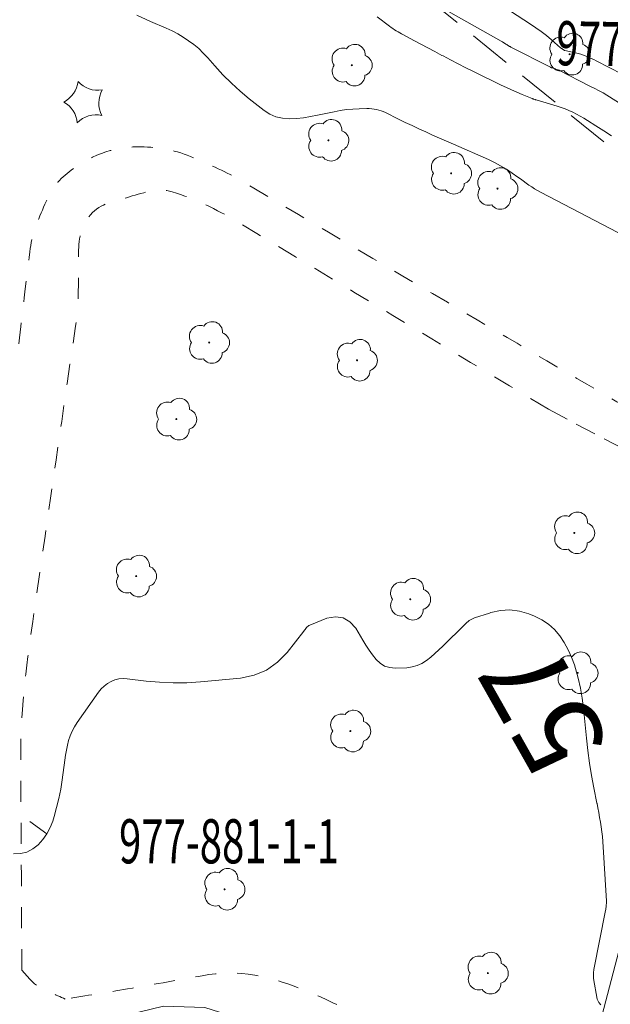
# Model space of a CAD drawing. Units: metres. Extents: x 25476639 to 25477845, y 7107814 to 7108659.
# Drawn here: x 25477137 to 25477165, y 7108316 to 7108363 of the extents above; entities that cross this region are included whole.
import ezdxf
from ezdxf.enums import TextEntityAlignment as Align

# ---------------------------------------------------------------- set-up
doc = ezdxf.new("R2010")
doc.units = ezdxf.units.M
doc.header["$MEASUREMENT"] = 0
for name, pattern in [('viiva21', [1.5, 1, -0.5]), ('viiva22', [2, 1, -1]), ('viiva42', [9, 2, -1, 2, -1, 2, -1])]:
    doc.linetypes.add(name, pattern=pattern)
for name, color, linetype, lineweight in [('KiinteistoTunnus', 7, 'Continuous', 0), ('KiinteistotunnusGraafinen_tila', 7, 'Continuous', 0), ('Level 48', 7, 'Continuous', 0), ('Level 48 (Construction)', 7, 'Continuous', 0), ('Level 49', 7, 'Continuous', 0), ('Level 50', 7, 'Continuous', 0), ('MaaAlue_pihaalue', 7, 'Continuous', 0), ('MaaKohde_polku', 7, 'Continuous', 0), ('Puu_havupuu', 7, 'Continuous', 0), ('Puu_lehtipuu', 7, 'Continuous', 0), ('Raja_tila', 7, 'Continuous', 0), ('Sahkojohto_PK_maanalainen_pienjännite', 7, 'Continuous', 0)]:
    doc.layers.add(name, color=color, linetype=linetype, lineweight=lineweight)
doc.styles.add('StellaMap-Tunnus', font='ARIALN.TTF', dxfattribs={"height": 3})
doc.styles.add('Style-STANDARD', font='STANDARD.shx')
doc.linetypes.add('pienjannitekaapeli', pattern='A,3.5,-2,[2,dgnlstyle-UTILITY.shx,S=0.007937,R=0,X=0,Y=0],-2,3.5', length=11)

# ---------------------------------------------------------------- blocks, each defined once
blk = doc.blocks.new('Puu_havupuu_36')
at = {"layer": 'Puu_havupuu', "color": 217, "linetype": 'Continuous', "lineweight": 0, "extrusion": (0, 0, -1)}
for centre, radius, start, end in [((1.579, 1.177), 1.356, 187.5763, 240.216), ((-0.687, 1.821), 1.235, 259.1056, 318.2282), ((-2.022, 0), 1.258, 331.0834, 28.9166), ((1.499, -1.106), 1.256, 118.2596, 174.3602), ((-0.655, -1.794), 1.215, 41.8968, 102.6139)]:
    blk.add_arc(centre, radius, start, end, dxfattribs=at)
blk = doc.blocks.new('Puu_lehtipuu_huomattava_98')
at = {"layer": 'Puu_lehtipuu', "linetype": 'Continuous', "lineweight": 13}
h = blk.add_hatch(color=241, dxfattribs=at)
edge = h.paths.add_edge_path()
edge.add_arc((0, 0), 0.05, 0, 360)
at = {"layer": 'Puu_lehtipuu', "color": 241, "linetype": 'Continuous', "lineweight": 13}
for centre, radius, start, end in [((0.139, 0.51), 0.486, 355.0554, 146.275), ((-0.429, 0.292), 0.515, 71.4181, 216.6608), ((0.48, 0), 0.49, 287.1363, 72.8637), ((-0.423, -0.299), 0.506, 145.9376, 288.1755), ((0.134, -0.494), 0.491, 215.6063, 3.0633)]:
    blk.add_arc(centre, radius, start, end, dxfattribs=at)
blk = doc.blocks.new('Puu_lehtipuu_huomattava_21')
at = {"layer": 'Puu_lehtipuu', "linetype": 'Continuous', "lineweight": 13}
h = blk.add_hatch(color=241, dxfattribs=at)
edge = h.paths.add_edge_path()
edge.add_arc((0, 0), 0.05, 0, 360)
at = {"layer": 'Puu_lehtipuu', "color": 241, "linetype": 'Continuous', "lineweight": 13}
for centre, radius, start, end in [((0.139, 0.51), 0.486, 355.0554, 146.275), ((-0.429, 0.292), 0.515, 71.4181, 216.6608), ((0.48, 0), 0.49, 287.1363, 72.8637), ((-0.423, -0.299), 0.506, 145.9376, 288.1755), ((0.134, -0.494), 0.491, 215.6063, 3.0633)]:
    blk.add_arc(centre, radius, start, end, dxfattribs=at)
blk = doc.blocks.new('Puu_lehtipuu_huomattava_61')
at = {"layer": 'Puu_lehtipuu', "linetype": 'Continuous', "lineweight": 13}
h = blk.add_hatch(color=241, dxfattribs=at)
edge = h.paths.add_edge_path()
edge.add_arc((0, 0), 0.05, 0, 360)
at = {"layer": 'Puu_lehtipuu', "color": 241, "linetype": 'Continuous', "lineweight": 13}
for centre, radius, start, end in [((0.139, 0.51), 0.486, 355.0554, 146.275), ((-0.429, 0.292), 0.515, 71.4181, 216.6608), ((0.48, 0), 0.49, 287.1363, 72.8637), ((-0.423, -0.299), 0.506, 145.9376, 288.1755), ((0.134, -0.494), 0.491, 215.6063, 3.0633)]:
    blk.add_arc(centre, radius, start, end, dxfattribs=at)
blk = doc.blocks.new('Puu_lehtipuu_huomattava_55')
at = {"layer": 'Puu_lehtipuu', "linetype": 'Continuous', "lineweight": 13}
h = blk.add_hatch(color=241, dxfattribs=at)
edge = h.paths.add_edge_path()
edge.add_arc((0, 0), 0.05, 0, 360)
at = {"layer": 'Puu_lehtipuu', "color": 241, "linetype": 'Continuous', "lineweight": 13}
for centre, radius, start, end in [((0.139, 0.51), 0.486, 355.0554, 146.275), ((-0.429, 0.292), 0.515, 71.4181, 216.6608), ((0.48, 0), 0.49, 287.1363, 72.8637), ((-0.423, -0.299), 0.506, 145.9376, 288.1755), ((0.134, -0.494), 0.491, 215.6063, 3.0633)]:
    blk.add_arc(centre, radius, start, end, dxfattribs=at)
blk = doc.blocks.new('Puu_lehtipuu_huomattava_212')
at = {"layer": 'Puu_lehtipuu', "linetype": 'Continuous', "lineweight": 13}
h = blk.add_hatch(color=241, dxfattribs=at)
edge = h.paths.add_edge_path()
edge.add_arc((0, 0), 0.05, 0, 360)
at = {"layer": 'Puu_lehtipuu', "color": 241, "linetype": 'Continuous', "lineweight": 13}
for centre, radius, start, end in [((0.139, 0.51), 0.486, 355.0554, 146.275), ((-0.429, 0.292), 0.515, 71.4181, 216.6608), ((0.48, 0), 0.49, 287.1363, 72.8637), ((-0.423, -0.299), 0.506, 145.9376, 288.1755), ((0.134, -0.494), 0.491, 215.6063, 3.0633)]:
    blk.add_arc(centre, radius, start, end, dxfattribs=at)
blk = doc.blocks.new('Puu_lehtipuu_huomattava_27')
at = {"layer": 'Puu_lehtipuu', "linetype": 'Continuous', "lineweight": 13}
h = blk.add_hatch(color=241, dxfattribs=at)
edge = h.paths.add_edge_path()
edge.add_arc((0, 0), 0.05, 0, 360)
at = {"layer": 'Puu_lehtipuu', "color": 241, "linetype": 'Continuous', "lineweight": 13}
for centre, radius, start, end in [((0.139, 0.51), 0.486, 355.0554, 146.275), ((-0.429, 0.292), 0.515, 71.4181, 216.6608), ((0.48, 0), 0.49, 287.1363, 72.8637), ((-0.423, -0.299), 0.506, 145.9376, 288.1755), ((0.134, -0.494), 0.491, 215.6063, 3.0633)]:
    blk.add_arc(centre, radius, start, end, dxfattribs=at)
blk = doc.blocks.new('Puu_lehtipuu_huomattava_213')
at = {"layer": 'Puu_lehtipuu', "linetype": 'Continuous', "lineweight": 13}
h = blk.add_hatch(color=241, dxfattribs=at)
edge = h.paths.add_edge_path()
edge.add_arc((0, 0), 0.05, 0, 360)
at = {"layer": 'Puu_lehtipuu', "color": 241, "linetype": 'Continuous', "lineweight": 13}
for centre, radius, start, end in [((0.139, 0.51), 0.486, 355.0554, 146.275), ((-0.429, 0.292), 0.515, 71.4181, 216.6608), ((0.48, 0), 0.49, 287.1363, 72.8637), ((-0.423, -0.299), 0.506, 145.9376, 288.1755), ((0.134, -0.494), 0.491, 215.6063, 3.0633)]:
    blk.add_arc(centre, radius, start, end, dxfattribs=at)
blk = doc.blocks.new('Puu_lehtipuu_huomattava_216')
at = {"layer": 'Puu_lehtipuu', "linetype": 'Continuous', "lineweight": 13}
h = blk.add_hatch(color=241, dxfattribs=at)
edge = h.paths.add_edge_path()
edge.add_arc((0, 0), 0.05, 0, 360)
at = {"layer": 'Puu_lehtipuu', "color": 241, "linetype": 'Continuous', "lineweight": 13}
for centre, radius, start, end in [((0.139, 0.51), 0.486, 355.0554, 146.275), ((-0.429, 0.292), 0.515, 71.4181, 216.6608), ((0.48, 0), 0.49, 287.1363, 72.8637), ((-0.423, -0.299), 0.506, 145.9376, 288.1755), ((0.134, -0.494), 0.491, 215.6063, 3.0633)]:
    blk.add_arc(centre, radius, start, end, dxfattribs=at)
blk = doc.blocks.new('Puu_lehtipuu_huomattava_193')
at = {"layer": 'Puu_lehtipuu', "linetype": 'Continuous', "lineweight": 13}
h = blk.add_hatch(color=241, dxfattribs=at)
edge = h.paths.add_edge_path()
edge.add_arc((0, 0), 0.05, 0, 360)
at = {"layer": 'Puu_lehtipuu', "color": 241, "linetype": 'Continuous', "lineweight": 13}
for centre, radius, start, end in [((0.139, 0.51), 0.486, 355.0554, 146.275), ((-0.429, 0.292), 0.515, 71.4181, 216.6608), ((0.48, 0), 0.49, 287.1363, 72.8637), ((-0.423, -0.299), 0.506, 145.9376, 288.1755), ((0.134, -0.494), 0.491, 215.6063, 3.0633)]:
    blk.add_arc(centre, radius, start, end, dxfattribs=at)
blk = doc.blocks.new('Puu_lehtipuu_huomattava_209')
at = {"layer": 'Puu_lehtipuu', "linetype": 'Continuous', "lineweight": 13}
h = blk.add_hatch(color=241, dxfattribs=at)
edge = h.paths.add_edge_path()
edge.add_arc((0, 0), 0.05, 0, 360)
at = {"layer": 'Puu_lehtipuu', "color": 241, "linetype": 'Continuous', "lineweight": 13}
for centre, radius, start, end in [((0.139, 0.51), 0.486, 355.0554, 146.275), ((-0.429, 0.292), 0.515, 71.4181, 216.6608), ((0.48, 0), 0.49, 287.1363, 72.8637), ((-0.423, -0.299), 0.506, 145.9376, 288.1755), ((0.134, -0.494), 0.491, 215.6063, 3.0633)]:
    blk.add_arc(centre, radius, start, end, dxfattribs=at)
blk = doc.blocks.new('Puu_lehtipuu_huomattava_73')
at = {"layer": 'Puu_lehtipuu', "linetype": 'Continuous', "lineweight": 13}
h = blk.add_hatch(color=241, dxfattribs=at)
edge = h.paths.add_edge_path()
edge.add_arc((0, 0), 0.05, 0, 360)
at = {"layer": 'Puu_lehtipuu', "color": 241, "linetype": 'Continuous', "lineweight": 13}
for centre, radius, start, end in [((0.139, 0.51), 0.486, 355.0554, 146.275), ((-0.429, 0.292), 0.515, 71.4181, 216.6608), ((0.48, 0), 0.49, 287.1363, 72.8637), ((-0.423, -0.299), 0.506, 145.9376, 288.1755), ((0.134, -0.494), 0.491, 215.6063, 3.0633)]:
    blk.add_arc(centre, radius, start, end, dxfattribs=at)
blk = doc.blocks.new('Puu_lehtipuu_huomattava_67')
at = {"layer": 'Puu_lehtipuu', "linetype": 'Continuous', "lineweight": 13}
h = blk.add_hatch(color=241, dxfattribs=at)
edge = h.paths.add_edge_path()
edge.add_arc((0, 0), 0.05, 0, 360)
at = {"layer": 'Puu_lehtipuu', "color": 241, "linetype": 'Continuous', "lineweight": 13}
for centre, radius, start, end in [((0.139, 0.51), 0.486, 355.0554, 146.275), ((-0.429, 0.292), 0.515, 71.4181, 216.6608), ((0.48, 0), 0.49, 287.1363, 72.8637), ((-0.423, -0.299), 0.506, 145.9376, 288.1755), ((0.134, -0.494), 0.491, 215.6063, 3.0633)]:
    blk.add_arc(centre, radius, start, end, dxfattribs=at)
blk = doc.blocks.new('Puu_lehtipuu_huomattava_190')
at = {"layer": 'Puu_lehtipuu', "linetype": 'Continuous', "lineweight": 13}
h = blk.add_hatch(color=241, dxfattribs=at)
edge = h.paths.add_edge_path()
edge.add_arc((0, 0), 0.05, 0, 360)
at = {"layer": 'Puu_lehtipuu', "color": 241, "linetype": 'Continuous', "lineweight": 13}
for centre, radius, start, end in [((0.139, 0.51), 0.486, 355.0554, 146.275), ((-0.429, 0.292), 0.515, 71.4181, 216.6608), ((0.48, 0), 0.49, 287.1363, 72.8637), ((-0.423, -0.299), 0.506, 145.9376, 288.1755), ((0.134, -0.494), 0.491, 215.6063, 3.0633)]:
    blk.add_arc(centre, radius, start, end, dxfattribs=at)
blk = doc.blocks.new('Puu_lehtipuu_huomattava_210')
at = {"layer": 'Puu_lehtipuu', "linetype": 'Continuous', "lineweight": 13}
h = blk.add_hatch(color=241, dxfattribs=at)
edge = h.paths.add_edge_path()
edge.add_arc((0, 0), 0.05, 0, 360)
at = {"layer": 'Puu_lehtipuu', "color": 241, "linetype": 'Continuous', "lineweight": 13}
for centre, radius, start, end in [((0.139, 0.51), 0.486, 355.0554, 146.275), ((-0.429, 0.292), 0.515, 71.4181, 216.6608), ((0.48, 0), 0.49, 287.1363, 72.8637), ((-0.423, -0.299), 0.506, 145.9376, 288.1755), ((0.134, -0.494), 0.491, 215.6063, 3.0633)]:
    blk.add_arc(centre, radius, start, end, dxfattribs=at)
blk = doc.blocks.new('Puu_lehtipuu_huomattava_180')
at = {"layer": 'Puu_lehtipuu', "linetype": 'Continuous', "lineweight": 13}
h = blk.add_hatch(color=241, dxfattribs=at)
edge = h.paths.add_edge_path()
edge.add_arc((0, 0), 0.05, 0, 360)
at = {"layer": 'Puu_lehtipuu', "color": 241, "linetype": 'Continuous', "lineweight": 13}
for centre, radius, start, end in [((0.139, 0.51), 0.486, 355.0554, 146.275), ((-0.429, 0.292), 0.515, 71.4181, 216.6608), ((0.48, 0), 0.49, 287.1363, 72.8637), ((-0.423, -0.299), 0.506, 145.9376, 288.1755), ((0.134, -0.494), 0.491, 215.6063, 3.0633)]:
    blk.add_arc(centre, radius, start, end, dxfattribs=at)

msp = doc.modelspace()

# ---------------------------------------------------------------- linework, layer by layer
at = {"layer": 'Level 48', "color": 151, "linetype": 'Continuous', "lineweight": 0}
msp.add_line((25477138.033, 7108324.258), (25477137.22, 7108324.841), dxfattribs=at)
at = {"layer": 'Level 48', "color": 151, "linetype": 'Continuous', "lineweight": 0, "flags": 128}
for points in [[(25477156.641, 7108363.678), (25477159.665, 7108361.976), (25477159.727, 7108361.943), (25477159.887, 7108361.839), (25477159.906, 7108361.826), (25477159.926, 7108361.814), (25477159.945, 7108361.802), (25477159.965, 7108361.79), (25477160.043, 7108361.742), (25477160.062, 7108361.73), (25477160.082, 7108361.719), (25477160.102, 7108361.708), (25477160.123, 7108361.697), (25477162, 7108360.743), (25477162.02, 7108360.734), (25477162.041, 7108360.725), (25477162.062, 7108360.717), (25477162.083, 7108360.709), (25477162.168, 7108360.682), (25477162.189, 7108360.675), (25477162.21, 7108360.668), (25477162.232, 7108360.661), (25477162.253, 7108360.654), (25477162.352, 7108360.621), (25477162.375, 7108360.612), (25477162.398, 7108360.603), (25477162.421, 7108360.593), (25477162.443, 7108360.582), (25477163.85, 7108359.862), (25477163.951, 7108359.81), (25477164.052, 7108359.758), (25477164.153, 7108359.706), (25477164.254, 7108359.654), (25477164.456, 7108359.55), (25477164.516, 7108359.521), (25477168.696, 7108356.869)], [(25477142.312, 7108363.211), (25477142.966, 7108362.922), (25477143.714, 7108362.596), (25477143.991, 7108362.466), (25477144.262, 7108362.326), (25477144.525, 7108362.169), (25477144.781, 7108362.002), (25477145.026, 7108361.819), (25477145.261, 7108361.625), (25477145.48, 7108361.414), (25477145.69, 7108361.192), (25477146.032, 7108360.8), (25477146.416, 7108360.385), (25477146.814, 7108359.985), (25477147.233, 7108359.606), (25477147.666, 7108359.243), (25477148.37, 7108358.683), (25477148.647, 7108358.508), (25477148.938, 7108358.376), (25477149.251, 7108358.309), (25477149.578, 7108358.285), (25477149.916, 7108358.305), (25477150.252, 7108358.338), (25477150.586, 7108358.389), (25477150.918, 7108358.452), (25477151.707, 7108358.625), (25477152.002, 7108358.68), (25477152.298, 7108358.724), (25477152.596, 7108358.751), (25477152.895, 7108358.766), (25477153.267, 7108358.773), (25477153.381, 7108358.772), (25477153.495, 7108358.765), (25477153.608, 7108358.75), (25477153.721, 7108358.729), (25477153.831, 7108358.701), (25477153.94, 7108358.667), (25477154.046, 7108358.626), (25477154.15, 7108358.579), (25477154.768, 7108358.274), (25477155.091, 7108358.116), (25477155.415, 7108357.961), (25477155.741, 7108357.81), (25477156.068, 7108357.661), (25477156.396, 7108357.514), (25477156.724, 7108357.367), (25477157.053, 7108357.222), (25477157.382, 7108357.077), (25477159.054, 7108356.343), (25477159.348, 7108356.203), (25477159.635, 7108356.052), (25477159.912, 7108355.883), (25477160.182, 7108355.703), (25477160.447, 7108355.515), (25477160.58, 7108355.421), (25477160.714, 7108355.326), (25477160.847, 7108355.23), (25477160.98, 7108355.135), (25477161.114, 7108355.043), (25477161.251, 7108354.954), (25477161.392, 7108354.871), (25477161.535, 7108354.793), (25477165.572, 7108352.686)], [(25477160.111, 7108363.409), (25477161.054, 7108362.797), (25477161.313, 7108362.622), (25477161.566, 7108362.44), (25477161.811, 7108362.247), (25477162.051, 7108362.047), (25477162.491, 7108361.666), (25477162.508, 7108361.652), (25477162.525, 7108361.638), (25477162.542, 7108361.625), (25477162.56, 7108361.613), (25477162.67, 7108361.539), (25477162.688, 7108361.535), (25477163.197, 7108361.422), (25477163.326, 7108361.39), (25477163.453, 7108361.354), (25477163.579, 7108361.311), (25477163.703, 7108361.264), (25477163.825, 7108361.212), (25477163.946, 7108361.157), (25477164.066, 7108361.1), (25477164.185, 7108361.041), (25477165.414, 7108360.413)], [(25477136.447, 7108323.303), (25477136.772, 7108323.322), (25477137.079, 7108323.392), (25477137.357, 7108323.538), (25477137.617, 7108323.734), (25477137.839, 7108323.988), (25477138.033, 7108324.258), (25477138.185, 7108324.554), (25477138.309, 7108324.867), (25477138.374, 7108325.075), (25477138.497, 7108325.508), (25477138.605, 7108325.945), (25477138.691, 7108326.386), (25477138.76, 7108326.831), (25477138.883, 7108327.767), (25477138.918, 7108328.003), (25477138.96, 7108328.237), (25477139.012, 7108328.469), (25477139.069, 7108328.7), (25477139.143, 7108328.925), (25477139.232, 7108329.143), (25477139.343, 7108329.35), (25477139.468, 7108329.551), (25477140.485, 7108330.996), (25477140.613, 7108331.152), (25477140.754, 7108331.292), (25477140.914, 7108331.409), (25477141.088, 7108331.511), (25477141.275, 7108331.582), (25477141.466, 7108331.631), (25477141.662, 7108331.647), (25477141.862, 7108331.64), (25477142.752, 7108331.53), (25477143.4, 7108331.471), (25477144.048, 7108331.44), (25477144.697, 7108331.451), (25477145.347, 7108331.491), (25477147.248, 7108331.668), (25477147.894, 7108331.813), (25477148.49, 7108332.049), (25477149.01, 7108332.425), (25477149.479, 7108332.893), (25477150.265, 7108333.905), (25477150.297, 7108333.946), (25477150.329, 7108333.987), (25477150.362, 7108334.028), (25477150.395, 7108334.069), (25477150.43, 7108334.107), (25477150.468, 7108334.14), (25477150.511, 7108334.167), (25477150.557, 7108334.19), (25477151.361, 7108334.52), (25477151.77, 7108334.584), (25477152.143, 7108334.543), (25477152.462, 7108334.347), (25477152.746, 7108334.045), (25477153.076, 7108333.469), (25477153.22, 7108333.231), (25477153.372, 7108332.998), (25477153.534, 7108332.772), (25477153.704, 7108332.551), (25477153.898, 7108332.373), (25477154.11, 7108332.238), (25477154.352, 7108332.168), (25477154.613, 7108332.141), (25477155.166, 7108332.164), (25477155.418, 7108332.199), (25477155.659, 7108332.263), (25477155.885, 7108332.37), (25477156.1, 7108332.506), (25477156.303, 7108332.669), (25477156.502, 7108332.836), (25477156.695, 7108333.011), (25477156.883, 7108333.191), (25477157.928, 7108334.222), (25477157.978, 7108334.27), (25477158.03, 7108334.316), (25477158.084, 7108334.36), (25477158.139, 7108334.403), (25477158.197, 7108334.441), (25477158.256, 7108334.476), (25477158.319, 7108334.505), (25477158.384, 7108334.529), (25477159.1, 7108334.764)], [(25477164.221, 7108325.695), (25477164.26, 7108325.493), (25477164.303, 7108325.266), (25477164.345, 7108325.039), (25477164.387, 7108324.812), (25477164.423, 7108324.584), (25477164.455, 7108324.356), (25477164.478, 7108324.127), (25477164.496, 7108323.897), (25477164.666, 7108321.051), (25477164.668, 7108320.995), (25477164.668, 7108320.939), (25477164.664, 7108320.883), (25477164.659, 7108320.827), (25477164.652, 7108320.771), (25477164.644, 7108320.716), (25477164.634, 7108320.661), (25477164.624, 7108320.606), (25477164.075, 7108317.798), (25477164.066, 7108317.745), (25477164.058, 7108317.692), (25477164.053, 7108317.639), (25477164.049, 7108317.586), (25477164.048, 7108317.533), (25477164.05, 7108317.48), (25477164.055, 7108317.427), (25477164.062, 7108317.374), (25477164.236, 7108316.391), (25477164.302, 7108316.237), (25477164.396, 7108316.117)]]:
    msp.add_lwpolyline(points, dxfattribs=at)
at = {"layer": 'Level 48 (Construction)', "color": 151, "linetype": 'Continuous', "lineweight": 0, "flags": 128}
msp.add_lwpolyline([(25477159.1, 7108334.764), (25477159.165, 7108334.786), (25477159.621, 7108334.883), (25477160.074, 7108334.917), (25477160.524, 7108334.854), (25477160.972, 7108334.728), (25477161.25, 7108334.617), (25477161.595, 7108334.443), (25477161.913, 7108334.235), (25477162.192, 7108333.977), (25477162.445, 7108333.685), (25477162.659, 7108333.357), (25477162.851, 7108333.018), (25477163.008, 7108332.662), (25477163.142, 7108332.294), (25477163.195, 7108332.124), (25477163.324, 7108331.66), (25477163.434, 7108331.192), (25477163.516, 7108330.719), (25477163.578, 7108330.241), (25477163.722, 7108328.811), (25477163.791, 7108328.216), (25477163.87, 7108327.623), (25477163.966, 7108327.032), (25477164.074, 7108326.443), (25477164.216, 7108325.719), (25477164.221, 7108325.695)], dxfattribs=at)
at = {"layer": 'Level 50', "color": 151, "linetype": 'Continuous', "lineweight": 13, "flags": 128}
msp.add_lwpolyline([(25477153.75, 7108363.138), (25477154.347, 7108362.691), (25477154.426, 7108362.634), (25477154.505, 7108362.577), (25477154.586, 7108362.523), (25477154.668, 7108362.47), (25477154.751, 7108362.419), (25477154.835, 7108362.37), (25477154.92, 7108362.322), (25477155.006, 7108362.276), (25477155.504, 7108362.015), (25477155.839, 7108361.839), (25477156.174, 7108361.662), (25477156.508, 7108361.484), (25477156.842, 7108361.306), (25477156.894, 7108361.278), (25477157.254, 7108361.087), (25477157.617, 7108360.899), (25477157.981, 7108360.715), (25477158.346, 7108360.534), (25477159.664, 7108359.89), (25477159.91, 7108359.773), (25477160.158, 7108359.658), (25477160.409, 7108359.548), (25477160.66, 7108359.442), (25477161.136, 7108359.246), (25477161.151, 7108359.24), (25477161.166, 7108359.234), (25477161.181, 7108359.229), (25477161.197, 7108359.224), (25477161.259, 7108359.205), (25477161.274, 7108359.2), (25477161.29, 7108359.196), (25477161.305, 7108359.191), (25477161.321, 7108359.186), (25477162.322, 7108358.883), (25477162.511, 7108358.821), (25477162.698, 7108358.753), (25477162.882, 7108358.676), (25477163.064, 7108358.594), (25477163.242, 7108358.504), (25477163.418, 7108358.41), (25477163.591, 7108358.311), (25477163.762, 7108358.207), (25477164.167, 7108357.95), (25477164.539, 7108357.715), (25477164.911, 7108357.48)], dxfattribs=at)
at = {"layer": 'MaaAlue_pihaalue', "color": 7, "linetype": 'viiva22', "lineweight": 0}
for points, knots in [([(25477136.699, 7108347.582), (25477136.872, 7108349.041), (25477137.044, 7108350.5), (25477137.217, 7108351.96), (25477137.31, 7108352.746), (25477137.622, 7108353.476), (25477137.939, 7108354.221), (25477138.181, 7108354.786), (25477138.462, 7108355.254), (25477138.993, 7108355.684), (25477140.047, 7108356.539), (25477141.178, 7108356.943), (25477142.342, 7108356.953), (25477143.177, 7108356.96), (25477144.065, 7108356.829), (25477144.871, 7108356.49), (25477145.672, 7108356.153), (25477146.446, 7108355.829), (25477147.18, 7108355.397), (25477150.961, 7108353.173), (25477154.735, 7108350.94), (25477158.516, 7108348.719), (25477161.046, 7108347.233), (25477163.573, 7108345.742), (25477166.109, 7108344.266), (25477168.812, 7108342.693), (25477171.704, 7108341.468), (25477174.444, 7108339.961), (25477178.994, 7108337.458), (25477183.545, 7108334.956), (25477188.066, 7108332.401), (25477192.361, 7108329.973), (25477196.657, 7108327.545), (25477200.952, 7108325.118)], [0, 0, 0, 0, 0.055797, 0.055797, 0.055797, 0.085838, 0.085838, 0.085838, 0.108657, 0.108657, 0.108657, 0.153984, 0.153984, 0.153984, 0.186527, 0.186527, 0.186527, 0.218849, 0.218849, 0.218849, 0.385368, 0.385368, 0.385368, 0.496768, 0.496768, 0.496768, 0.615501, 0.615501, 0.615501, 0.812664, 0.812664, 0.812664, 1, 1, 1, 1]), ([(25477161.911, 7108344.464), (25477156.972, 7108347.44), (25477152.034, 7108350.415), (25477147.095, 7108353.39), (25477146.123, 7108353.976), (25477145.064, 7108354.483), (25477144, 7108354.813), (25477143.316, 7108355.025), (25477142.544, 7108354.745), (25477141.828, 7108354.53), (25477141.164, 7108354.329), (25477140.479, 7108354.242), (25477140.017, 7108353.607), (25477139.526, 7108352.932), (25477139.537, 7108352.221), (25477139.535, 7108351.501), (25477139.532, 7108350.778), (25477139.53, 7108350.056), (25477139.527, 7108349.334)], [0, 0, 0, 0, 0.591271, 0.591271, 0.591271, 0.707733, 0.707733, 0.707733, 0.78258, 0.78258, 0.78258, 0.85207, 0.85207, 0.85207, 0.925936, 0.925936, 0.925936, 1, 1, 1, 1]), ([(25477136.839, 7108317.774), (25477136.822, 7108321.209), (25477136.806, 7108324.644), (25477136.789, 7108328.08), (25477136.778, 7108330.323), (25477137.102, 7108332.561), (25477137.423, 7108334.781), (25477138.124, 7108339.632), (25477138.826, 7108344.483), (25477139.527, 7108349.334)], [0, 0, 0, 0, 0.324685, 0.324685, 0.324685, 0.536757, 0.536757, 0.536757, 1, 1, 1, 1]), ([(25477136.839, 7108317.774), (25477137.073, 7108317.532), (25477137.272, 7108317.243), (25477137.541, 7108317.049), (25477137.944, 7108316.759), (25477138.45, 7108316.612), (25477138.905, 7108316.394)], [0, 0, 0, 0, 0.400018, 0.400018, 0.400018, 1, 1, 1, 1]), ([(25477170.329, 7108300.899), (25477167.631, 7108303.265), (25477164.934, 7108305.63), (25477162.237, 7108307.995), (25477159.894, 7108310.05), (25477157.499, 7108312.032), (25477155.092, 7108314.026), (25477153.787, 7108315.106), (25477152.403, 7108315.914), (25477150.746, 7108316.631), (25477149.081, 7108317.351), (25477147.411, 7108317.826), (25477145.74, 7108317.555), (25477144.451, 7108317.345), (25477143.164, 7108317.086), (25477141.872, 7108316.876), (25477140.883, 7108316.715), (25477139.894, 7108316.554), (25477138.905, 7108316.394)], [0, 0, 0, 0, 0.289279, 0.289279, 0.289279, 0.540614, 0.540614, 0.540614, 0.676796, 0.676796, 0.676796, 0.813629, 0.813629, 0.813629, 0.919203, 0.919203, 0.919203, 1, 1, 1, 1])]:
    msp.add_open_spline(points, degree=3, knots=knots, dxfattribs=at)
at = {"layer": 'MaaKohde_polku', "color": 7, "linetype": 'viiva21', "lineweight": 0, "flags": 128}
msp.add_lwpolyline([(25477161.911, 7108344.464), (25477168.881, 7108340.761), (25477178.527, 7108335.801), (25477189.105, 7108329.61), (25477192.457, 7108327.655), (25477199.321, 7108323.901)], dxfattribs=at)
at = {"layer": 'Raja_tila', "color": 41, "linetype": 'viiva42', "lineweight": 0}
msp.add_line((25477139.722, 7108377.372), (25477184.2, 7108341.204), dxfattribs=at)
at = {"layer": 'Sahkojohto_PK_maanalainen_pienjännite', "color": 191, "linetype": 'pienjannitekaapeli', "lineweight": 0, "flags": 128}
msp.add_lwpolyline([(25477097.359, 7108269.756), (25477102.165, 7108274.123), (25477108.154, 7108280.047), (25477119.585, 7108291.256), (25477122.575, 7108294.273), (25477127.312, 7108298.865), (25477129.008, 7108300.551), (25477135.858, 7108308.921), (25477138.786, 7108312.771), (25477140.694, 7108314.909), (25477141.947, 7108315.66), (25477143.58, 7108316.063), (25477145.547, 7108315.989), (25477147.251, 7108315.449), (25477151.32, 7108312.944), (25477155.071, 7108310.535), (25477157.399, 7108308.914), (25477157.655, 7108308.825), (25477159.135, 7108307.688), (25477160.326, 7108307.199), (25477161.097, 7108307.272), (25477161.744, 7108307.562), (25477162.353, 7108308.194), (25477162.793, 7108309.001), (25477163.389, 7108311.518), (25477165.706, 7108320.369), (25477169.165, 7108333.373)], dxfattribs=at)

# ---------------------------------------------------------------- block references
at = {"layer": 'Puu_havupuu', "color": 217, "linetype": 'Continuous', "lineweight": 0, "rotation": 359.100624362036}
msp.add_blockref('Puu_havupuu_36', (25477139.742, 7108359.065), dxfattribs=at)
at = {"layer": 'Puu_lehtipuu', "color": 241, "linetype": 'Continuous', "lineweight": 13}
for name, p, rotation in [('Puu_lehtipuu_huomattava_190', (25477162.916, 7108361.36), 359.1006241802608), ('Puu_lehtipuu_huomattava_193', (25477152.55, 7108360.835), 359.1006242174639), ('Puu_lehtipuu_huomattava_209', (25477151.437, 7108357.259), 359.1006244636005), ('Puu_lehtipuu_huomattava_73', (25477157.278, 7108355.688), 359.1006245796701), ('Puu_lehtipuu_huomattava_67', (25477159.486, 7108354.966), 359.1006246211823), ('Puu_lehtipuu_huomattava_55', (25477145.759, 7108347.637), 359.1006251249826), ('Puu_lehtipuu_huomattava_61', (25477152.799, 7108346.793), 359.1006251877794), ('Puu_lehtipuu_huomattava_212', (25477144.194, 7108343.993), 359.1006253891513), ('Puu_lehtipuu_huomattava_210', (25477163.14, 7108338.579), 359.1006257359879), ('Puu_lehtipuu_huomattava_21', (25477142.283, 7108336.522), 359.100625889617), ('Puu_lehtipuu_huomattava_213', (25477155.331, 7108335.42), 359.1006259545685), ('Puu_lehtipuu_huomattava_180', (25477163.299, 7108331.918), 359.1006261992918), ('Puu_lehtipuu_huomattava_98', (25477152.481, 7108329.146), 359.1006263943921), ('Puu_lehtipuu_huomattava_27', (25477146.492, 7108321.616), 359.1006269170068), ('Puu_lehtipuu_huomattava_216', (25477159.027, 7108317.628), 359.1006271920306)]:
    msp.add_blockref(name, p, dxfattribs=dict(at, rotation=rotation))

# ---------------------------------------------------------------- texts
at = {"layer": 'KiinteistoTunnus', "color": 41, "linetype": 'Continuous', "lineweight": 0, "style": 'StellaMap-Tunnus', "width": 0.666667}
msp.add_text('977-881-1-1', height=2.1, dxfattribs=at).set_placement((25477146.703, 7108323.902), align=Align.MIDDLE_CENTER)
at = {"layer": 'KiinteistotunnusGraafinen_tila', "color": 140, "linetype": 'Continuous', "lineweight": 0, "style": 'StellaMap-Tunnus', "width": 0.666667}
msp.add_text('977-406-7-37', height=2.1, rotation=359.1006, dxfattribs=at).set_placement((25477168.047, 7108361.797), align=Align.MIDDLE_CENTER)
at = {"layer": 'Level 49', "color": 151, "linetype": 'Continuous', "lineweight": 0, "style": 'Style-STANDARD'}
msp.add_text('57', height=4, rotation=119.4492, dxfattribs=at).set_placement((25477161.66, 7108330.23), align=Align.MIDDLE_CENTER)

doc.saveas('drawing.dxf')
